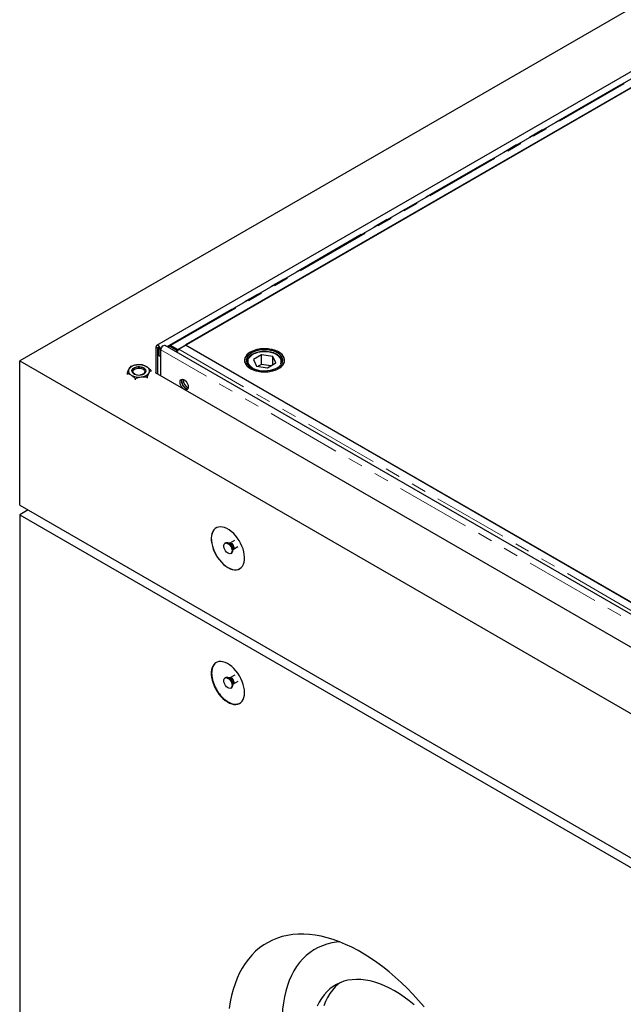
# Model space of a CAD drawing. Units: millimetres. Extents: x 21 to 716, y 7 to 610.
# Drawn here: x 276 to 327, y 325 to 408 of the extents above; entities that cross this region are included whole.
import ezdxf

# ---------------------------------------------------------------- set-up
doc = ezdxf.new("R2010")
doc.units = ezdxf.units.MM
doc.linetypes.add('PHANTOM', pattern=[12.7, 6.35, -1.27, 1.27, -1.27, 1.27, -1.27])

msp = doc.modelspace()

# ---------------------------------------------------------------- linework, layer by layer
at = {"color": 7, "linetype": 'Continuous', "lineweight": 25}
for p, q in [((332.387, 412.151), (275.818, 379.495)), ((334.252, 407.819), (287.441, 380.796)), ((334.126, 407.119), (288.533, 380.798)), ((289.232, 380.454), (334.826, 406.775)), ((334.162, 406.391), (289.897, 380.838)), ((287.379, 380.658), (287.379, 378.454)), ((287.521, 380.577), (287.521, 378.372)), ((287.662, 379.923), (287.662, 380.495)), ((287.804, 379.842), (287.804, 380.413)), ((287.804, 378.209), (287.804, 380.413)), ((380.019, 327.77), (288.166, 380.796)), ((288.541, 380.773), (288.435, 380.71)), ((289.154, 380.366), (288.585, 380.695)), ((288.658, 380.786), (289.232, 380.454)), ((288.658, 380.774), (288.658, 380.786)), ((288.691, 380.758), (289.26, 380.43)), ((289.26, 380.43), (289.154, 380.366)), ((289.156, 380.224), (289.154, 380.366)), ((289.232, 380.454), (289.232, 380.446)), ((289.261, 380.411), (289.26, 380.43)), ((289.334, 380.472), (289.932, 380.818)), ((289.897, 380.838), (328.151, 358.754)), ((289.897, 380.797), (289.897, 380.838)), ((289.932, 380.818), (334.126, 355.305)), ((275.818, 367.246), (275.818, 379.495)), ((275.818, 379.495), (381.884, 318.264)), ((287.804, 379.842), (287.662, 379.923)), ((296.349, 380.001), (295.658, 379.598)), ((295.658, 379.598), (295.916, 379.052)), ((297.298, 379.856), (296.349, 380.001)), ((296.349, 379.184), (296.349, 380.001)), ((297.556, 379.31), (297.298, 379.856)), ((297.298, 379.16), (297.298, 379.856)), ((286.959, 378.699), (286.959, 378.585)), ((295.107, 379.372), (295.108, 379.393)), ((295.107, 379.372), (295.107, 379.31)), ((295.916, 379.052), (296.865, 378.907)), ((296.349, 379.184), (296.079, 379.027)), ((297.135, 379.065), (296.349, 379.184)), ((296.865, 378.907), (297.556, 379.31)), ((298.107, 379.31), (298.107, 379.372)), ((298.107, 379.372), (298.107, 379.353)), ((284.931, 378.436), (284.931, 378.322)), ((285.636, 377.995), (285.636, 377.881)), ((286.65, 378.127), (286.65, 378.013)), ((287.344, 378.474), (287.379, 378.494)), ((380.116, 324.918), (287.344, 378.474)), ((275.818, 367.246), (381.884, 306.016)), ((276.525, 366.838), (275.818, 366.43)), ((275.818, 366.43), (381.884, 305.199)), ((275.818, 366.43), (275.818, 322.337)), ((293.317, 364.048), (293.246, 364.007)), ((293.661, 364.005), (293.585, 364.012)), ((293.669, 364.009), (293.66, 364.006)), ((294.053, 364.231), (293.669, 364.009)), ((293.959, 363.506), (294.343, 363.727)), ((293.746, 363.141), (293.817, 363.181)), ((293.92, 363.431), (293.952, 363.501)), ((294.077, 352.813), (293.669, 352.577)), ((293.317, 352.616), (293.246, 352.575)), ((293.661, 352.573), (293.585, 352.58)), ((293.669, 352.577), (293.66, 352.574)), ((293.92, 352), (293.952, 352.07)), ((293.959, 352.074), (294.365, 352.308)), ((293.746, 351.709), (293.817, 351.75))]:
    msp.add_line(p, q, dxfattribs=at)
at = {"color": 8, "linetype": 'PHANTOM', "lineweight": 18}
for p, q in [((288.316, 380.709), (334.19, 407.192)), ((288.658, 380.786), (334.251, 407.107)), ((287.521, 380.577), (287.379, 380.658)), ((287.521, 380.577), (287.591, 380.617)), ((287.804, 380.413), (287.662, 380.495)), ((379.657, 327.388), (287.804, 380.413)), ((288.691, 380.758), (288.585, 380.695)), ((289.334, 380.472), (333.528, 354.96)), ((295.113, 379.298), (295.107, 379.372)), ((298.107, 379.353), (298.102, 379.298))]:
    msp.add_line(p, q, dxfattribs=at)
at = {"color": 7, "linetype": 'Continuous', "lineweight": 25, "flags": 128}
for points in [[(287.804, 380.413), (287.791, 380.505), (287.754, 380.599), (287.698, 380.687), (287.628, 380.756), (287.555, 380.798), (287.485, 380.809), (287.429, 380.787), (287.392, 380.735), (287.379, 380.658)], [(287.662, 380.495), (287.657, 380.529), (287.641, 380.565), (287.619, 380.596), (287.591, 380.617), (287.564, 380.627), (287.541, 380.622), (287.526, 380.605), (287.521, 380.577)], [(287.804, 380.413), (287.816, 380.505), (287.853, 380.599), (287.91, 380.687), (287.979, 380.756), (288.053, 380.798), (288.122, 380.809), (288.166, 380.796)], [(288.585, 380.695), (288.54, 380.715), (288.498, 380.724), (288.459, 380.72), (288.426, 380.704), (288.401, 380.676), (288.394, 380.664)], [(296.174, 378.587), (296.418, 378.56), (296.666, 378.555), (296.913, 378.57), (297.153, 378.606), (297.382, 378.662), (297.594, 378.737), (297.785, 378.828), (297.951, 378.935), (298.088, 379.054), (298.194, 379.184), (298.266, 379.321), (298.302, 379.462), (298.303, 379.606), (298.267, 379.747), (298.196, 379.885), (298.091, 380.015), (297.954, 380.134), (297.789, 380.241), (297.599, 380.333), (297.387, 380.408), (297.159, 380.464), (296.919, 380.501), (296.672, 380.516), (296.424, 380.511), (296.18, 380.486), (295.945, 380.44), (295.724, 380.374), (295.522, 380.291), (295.343, 380.192), (295.191, 380.079), (295.069, 379.954), (294.98, 379.82), (294.926, 379.68), (294.907, 379.537), (294.925, 379.395), (294.978, 379.255), (295.067, 379.121), (295.188, 378.996), (295.339, 378.882), (295.517, 378.783), (295.719, 378.699), (295.939, 378.633), (296.174, 378.587)], [(295.405, 380.23), (295.243, 380.121), (295.11, 380), (295.008, 379.87), (294.941, 379.732), (294.91, 379.59), (294.914, 379.446), (294.955, 379.305), (295.031, 379.168), (295.14, 379.04), (295.281, 378.922), (295.45, 378.817), (295.643, 378.727), (295.858, 378.655), (296.088, 378.601), (296.329, 378.568), (296.576, 378.555), (296.824, 378.562), (297.067, 378.591), (297.3, 378.64), (297.519, 378.708), (297.718, 378.793), (297.894, 378.894), (298.042, 379.009), (298.159, 379.135), (298.244, 379.27), (298.293, 379.411), (298.307, 379.554), (298.284, 379.696), (298.226, 379.836), (298.133, 379.968), (298.008, 380.092), (297.852, 380.204), (297.67, 380.301), (297.466, 380.383), (297.243, 380.446), (297.007, 380.49), (296.762, 380.513), (296.514, 380.516), (296.268, 380.497), (296.029, 380.459), (295.802, 380.4), (295.593, 380.323), (295.405, 380.23)], [(296.212, 378.67), (296.446, 378.646), (296.683, 378.642), (296.918, 378.659), (297.147, 378.697), (297.362, 378.754), (297.56, 378.83), (297.735, 378.922), (297.884, 379.029), (298.003, 379.147), (298.09, 379.275), (298.141, 379.409), (298.157, 379.545), (298.136, 379.682), (298.08, 379.815), (297.989, 379.941), (297.865, 380.058), (297.712, 380.163), (297.533, 380.253), (297.333, 380.326), (297.115, 380.381), (296.886, 380.416), (296.65, 380.43), (296.413, 380.423), (296.18, 380.396), (295.958, 380.348), (295.751, 380.282), (295.563, 380.197), (295.401, 380.098), (295.266, 379.985), (295.163, 379.861), (295.094, 379.73), (295.06, 379.595), (295.063, 379.458), (295.102, 379.323), (295.176, 379.192), (295.283, 379.07), (295.422, 378.959), (295.588, 378.861), (295.779, 378.78), (295.988, 378.715), (296.212, 378.67)], [(285.345, 378.631), (285.35, 378.678), (285.389, 378.762), (285.463, 378.837), (285.567, 378.9), (285.694, 378.946), (285.838, 378.972), (285.988, 378.977), (286.136, 378.96), (286.271, 378.922), (286.386, 378.866)], [(286.386, 378.868), (286.271, 378.924), (286.136, 378.962), (285.988, 378.979), (285.838, 378.974), (285.694, 378.948), (285.567, 378.902), (285.463, 378.839), (285.389, 378.764), (285.35, 378.68), (285.349, 378.593), (285.385, 378.509), (285.456, 378.432), (285.558, 378.368), (285.685, 378.321), (285.827, 378.294), (285.977, 378.287), (286.125, 378.303), (286.262, 378.339), (286.379, 378.394), (286.468, 378.464), (286.525, 378.544), (286.545, 378.63), (286.527, 378.716), (286.473, 378.797), (286.386, 378.868)], [(285.57, 378.38), (285.491, 378.446), (285.445, 378.522), (285.436, 378.602), (285.466, 378.68), (285.53, 378.751), (285.626, 378.809), (285.745, 378.85), (285.879, 378.872), (286.018, 378.871), (286.151, 378.849), (286.269, 378.807), (286.363, 378.748), (286.427, 378.677), (286.454, 378.598), (286.444, 378.518), (286.396, 378.443), (286.316, 378.377), (286.207, 378.327), (286.08, 378.296), (286.078, 378.296)], [(289.784, 377.066), (289.688, 377.136), (289.6, 377.231), (289.525, 377.345), (289.47, 377.467), (289.437, 377.591), (289.431, 377.705), (289.45, 377.803), (289.495, 377.876), (289.56, 377.92), (289.643, 377.93), (289.735, 377.906), (289.832, 377.851), (289.924, 377.767), (290.007, 377.662), (290.072, 377.543), (290.117, 377.418), (290.136, 377.298), (290.13, 377.191), (290.097, 377.105), (290.042, 377.046), (289.967, 377.019), (289.879, 377.026), (289.784, 377.066)], [(289.925, 377.147), (289.83, 377.218), (289.741, 377.313), (289.667, 377.426), (289.611, 377.549), (289.579, 377.672), (289.572, 377.787), (289.592, 377.885), (289.614, 377.93)], [(289.614, 377.93), (289.601, 377.906), (289.575, 377.813), (289.575, 377.702), (289.601, 377.58), (289.651, 377.456), (289.721, 377.34), (289.807, 377.239), (289.901, 377.162), (289.997, 377.114), (290.088, 377.099), (290.094, 377.099)], [(290.094, 377.099), (290.02, 377.107), (289.925, 377.147)], [(293.496, 361.941), (293.684, 361.846), (293.869, 361.783), (294.048, 361.751), (294.217, 361.752), (294.372, 361.786), (294.512, 361.852), (294.634, 361.948), (294.736, 362.073), (294.816, 362.225), (294.872, 362.401), (294.903, 362.598), (294.909, 362.812), (294.89, 363.04), (294.847, 363.278), (294.779, 363.521), (294.688, 363.764), (294.576, 364.005), (294.444, 364.237), (294.296, 364.458), (294.134, 364.663), (293.96, 364.849), (293.778, 365.011), (293.59, 365.149), (293.401, 365.258), (293.214, 365.337), (293.032, 365.384), (292.858, 365.399), (292.695, 365.382), (292.547, 365.332), (292.416, 365.251), (292.304, 365.141), (292.213, 365.002), (292.145, 364.837), (292.101, 364.65), (292.082, 364.444), (292.089, 364.223), (292.12, 363.989), (292.176, 363.749), (292.256, 363.505), (292.357, 363.262), (292.479, 363.025), (292.619, 362.798), (292.775, 362.585), (292.944, 362.389), (293.122, 362.214), (293.307, 362.064), (293.496, 361.941)], [(292.503, 365.31), (292.423, 365.256), (292.311, 365.145), (292.22, 365.006), (292.152, 364.841), (292.108, 364.654), (292.089, 364.448), (292.096, 364.227), (292.127, 363.993), (292.183, 363.753), (292.263, 363.509), (292.364, 363.266), (292.486, 363.029), (292.626, 362.802), (292.782, 362.589), (292.951, 362.393), (293.129, 362.218), (293.314, 362.068), (293.503, 361.945)], [(293.849, 363.37), (293.836, 363.267), (293.798, 363.187), (293.737, 363.136), (293.658, 363.117), (293.568, 363.132), (293.472, 363.18), (293.377, 363.257), (293.292, 363.358), (293.222, 363.474), (293.172, 363.598), (293.146, 363.72), (293.146, 363.831), (293.172, 363.924), (293.222, 363.99), (293.292, 364.025), (293.377, 364.027), (293.472, 363.995), (293.568, 363.932), (293.658, 363.842), (293.737, 363.733), (293.798, 363.611), (293.836, 363.487), (293.849, 363.37)], [(293.317, 364.048), (293.363, 364.066), (293.448, 364.068), (293.542, 364.036), (293.638, 363.973), (293.729, 363.883), (293.808, 363.774), (293.869, 363.652), (293.907, 363.528), (293.92, 363.41)], [(293.503, 361.945), (293.691, 361.85), (293.877, 361.787), (294.055, 361.756), (294.224, 361.757), (294.379, 361.79), (294.503, 361.846)], [(294.91, 351.326), (294.897, 351.551), (294.86, 351.786), (294.798, 352.028), (294.713, 352.272), (294.606, 352.513), (294.479, 352.748), (294.335, 352.973), (294.175, 353.182), (294.004, 353.373), (293.824, 353.541), (293.637, 353.685), (293.449, 353.802), (293.261, 353.888), (293.077, 353.944), (292.901, 353.967), (292.735, 353.958), (292.583, 353.916), (292.447, 353.843), (292.33, 353.739), (292.234, 353.607), (292.16, 353.449), (292.11, 353.267), (292.085, 353.066), (292.085, 352.848), (292.11, 352.617), (292.16, 352.378), (292.234, 352.134), (292.33, 351.891), (292.447, 351.652), (292.583, 351.422), (292.735, 351.205), (292.901, 351.004), (293.077, 350.824), (293.261, 350.668), (293.449, 350.537), (293.637, 350.435), (293.824, 350.364), (294.004, 350.325), (294.175, 350.318), (294.335, 350.343), (294.479, 350.401), (294.606, 350.489), (294.713, 350.607), (294.798, 350.753), (294.86, 350.923), (294.897, 351.115), (294.91, 351.326)], [(293.849, 351.938), (293.836, 351.835), (293.798, 351.756), (293.737, 351.704), (293.658, 351.686), (293.568, 351.701), (293.472, 351.749), (293.377, 351.826), (293.292, 351.926), (293.222, 352.043), (293.172, 352.167), (293.146, 352.289), (293.146, 352.4), (293.172, 352.492), (293.222, 352.558), (293.292, 352.593), (293.377, 352.595), (293.472, 352.563), (293.568, 352.5), (293.658, 352.411), (293.737, 352.301), (293.798, 352.18), (293.836, 352.056), (293.849, 351.938)], [(293.317, 352.616), (293.363, 352.634), (293.448, 352.636), (293.542, 352.604), (293.638, 352.541), (293.729, 352.452), (293.808, 352.342), (293.869, 352.221), (293.907, 352.097), (293.92, 351.979)], [(310.157, 324.641), (309.684, 325.191), (309.2, 325.721), (308.707, 326.231), (308.205, 326.718), (307.695, 327.182), (307.179, 327.622), (306.658, 328.037), (306.133, 328.426), (305.605, 328.789), (305.075, 329.123), (304.544, 329.43), (304.014, 329.707), (303.486, 329.954), (302.961, 330.172), (302.44, 330.358), (301.924, 330.514), (301.414, 330.638), (300.912, 330.73), (300.419, 330.791), (299.935, 330.819), (299.462, 330.816), (299, 330.78), (298.552, 330.712), (298.117, 330.612), (297.696, 330.481), (297.292, 330.319), (296.904, 330.125), (296.533, 329.901), (296.181, 329.646), (295.847, 329.363), (295.533, 329.05), (295.24, 328.709), (294.968, 328.341), (294.717, 327.946), (294.488, 327.525), (294.283, 327.079), (294.1, 326.61), (293.941, 326.117), (293.805, 325.603), (293.694, 325.068), (293.608, 324.514)], [(302.99, 330.16), (302.724, 330.136), (302.309, 330.071), (301.908, 329.973), (301.523, 329.843), (301.153, 329.682), (300.801, 329.489), (300.467, 329.265), (300.152, 329.011), (299.857, 328.727), (299.583, 328.415), (299.33, 328.074), (299.099, 327.706), (298.891, 327.312), (298.705, 326.894), (298.544, 326.451), (298.406, 325.985), (298.293, 325.498), (298.205, 324.99), (298.142, 324.463), (298.104, 323.919), (298.092, 323.359)], [(309.298, 324.827), (308.888, 325.163), (308.474, 325.474), (308.057, 325.758), (307.638, 326.014), (307.219, 326.241), (306.802, 326.439), (306.388, 326.607), (305.978, 326.744), (305.574, 326.849), (305.177, 326.924), (304.789, 326.966), (304.411, 326.977), (304.044, 326.955), (303.69, 326.901), (303.35, 326.816), (303.024, 326.699), (302.715, 326.552), (302.423, 326.373), (302.15, 326.165), (301.895, 325.928), (301.661, 325.662), (301.448, 325.369), (301.256, 325.049), (301.087, 324.704)], [(303.004, 326.691), (302.857, 326.573), (302.602, 326.336), (302.368, 326.07), (302.155, 325.777), (301.964, 325.457), (301.794, 325.113), (301.648, 324.744)]]:
    msp.add_lwpolyline(points, dxfattribs=at)
at = {"color": 8, "linetype": 'PHANTOM', "lineweight": 18, "flags": 128}
for points in [[(297.961, 379.248), (298.001, 379.376), (298.004, 379.506), (297.972, 379.635), (297.904, 379.759), (297.802, 379.875), (297.67, 379.98), (297.51, 380.072), (297.326, 380.148), (297.124, 380.205), (296.909, 380.243), (296.686, 380.261), (296.46, 380.258), (296.239, 380.234), (296.027, 380.19), (295.83, 380.126), (295.653, 380.046), (295.501, 379.95), (295.378, 379.841), (295.286, 379.722), (295.229, 379.596), (295.207, 379.467), (295.222, 379.337), (295.272, 379.21), (295.357, 379.09), (295.475, 378.979), (295.621, 378.88), (295.794, 378.796), (295.987, 378.729), (296.196, 378.681), (296.416, 378.653), (296.641, 378.646), (296.865, 378.66), (297.083, 378.694), (297.288, 378.748), (297.475, 378.82), (297.64, 378.909), (297.778, 379.011), (297.886, 379.126), (297.961, 379.248)], [(293.669, 364.009), (293.711, 364.022), (293.778, 364.011), (293.85, 363.97), (293.917, 363.903), (293.971, 363.819), (294.007, 363.727), (294.019, 363.639)], [(293.669, 352.578), (293.711, 352.59), (293.778, 352.58), (293.85, 352.539), (293.917, 352.472), (293.971, 352.387), (294.007, 352.295), (294.019, 352.207)]]:
    msp.add_lwpolyline(points, dxfattribs=at)
at = {"color": 7, "linetype": 'Continuous', "lineweight": 25}
for centre, radius, start, end in [((288.604, 380.639), 0.147, 53.60948, 115.17043), ((289.566, 380.135), 0.412, 137.83707, 168.06433), ((289.493, 380.206), 0.31, 120.80522, 138.50113), ((285.433, 378.631), 0.381, 155.7365, 246.87609), ((285.785, 378.272), 0.869, 92.47677, 143.59299), ((285.951, 377.805), 1.351, 60.94879, 98.65074), ((286.255, 378.606), 0.291, 4.94893, 63.2402), ((286.457, 378.635), 0.381, 335.7365, 66.87609), ((285.94, 379.462), 1.351, 240.94879, 278.65074), ((285.91, 378.965), 0.676, 239.7994, 261.62494), ((286.105, 378.994), 0.869, 272.47677, 323.59299), ((290.432, 377.849), 0.716, 174.85811, 245.13651), ((293.672, 363.385), 0.249, 305.37932, 5.93286), ((293.672, 351.953), 0.249, 305.37932, 5.93286)]:
    msp.add_arc(centre, radius, start, end, dxfattribs=at)
at = {"color": 8, "linetype": 'PHANTOM', "lineweight": 18}
for centre, radius, start, end in [((293.312, 363.467), 0.603, 1.87725, 58.24085), ((293.557, 363.609), 0.41, 344.77828, 75.21634), ((293.882, 363.621), 0.138, 303.75343, 7.52285), ((293.312, 352.036), 0.603, 1.87744, 58.23867), ((293.557, 352.177), 0.41, 344.77828, 75.21634), ((293.882, 352.189), 0.138, 303.75343, 7.52285)]:
    msp.add_arc(centre, radius, start, end, dxfattribs=at)
at = {"color": 7, "linetype": 'Continuous', "lineweight": 25}
for points, knots in [([(288.658, 380.786), (288.645, 380.792), (288.62, 380.805), (288.585, 380.812), (288.552, 380.809), (288.525, 380.795), (288.504, 380.774), (288.496, 380.753), (288.493, 380.744)], [0, 0, 0, 0, 0.171132, 0.342263, 0.513395, 0.684526, 0.855658, 1, 1, 1, 1]), ([(298.105, 379.35), (298.105, 379.39), (298.104, 379.474), (298.065, 379.6), (297.998, 379.725), (297.901, 379.842), (297.777, 379.95), (297.627, 380.046), (297.456, 380.128), (297.266, 380.193), (297.063, 380.242), (296.85, 380.272), (296.633, 380.284), (296.415, 380.276), (296.201, 380.251), (295.995, 380.207), (295.802, 380.145), (295.625, 380.067), (295.468, 379.973), (295.335, 379.865), (295.229, 379.745), (295.155, 379.615), (295.114, 379.497), (295.112, 379.423), (295.111, 379.396)], [0, 0, 0, 0, 0.039204, 0.083462, 0.128031, 0.173456, 0.219782, 0.2667, 0.313856, 0.360999, 0.408065, 0.455056, 0.502002, 0.548937, 0.595899, 0.64292, 0.690043, 0.737306, 0.784729, 0.832282, 0.879739, 0.926702, 0.972713, 1, 1, 1, 1]), ([(285.086, 378.788), (285.082, 378.781), (285.054, 378.729), (285.002, 378.618), (284.955, 378.497), (284.931, 378.436)], [0, 0, 0, 0, 0.07009, 0.5307844, 1, 1, 1, 1]), ([(285.24, 379.009), (285.215, 378.98), (285.165, 378.924), (285.112, 378.833), (285.086, 378.788)], [0, 0, 0, 0, 0.495458, 1, 1, 1, 1]), ([(285.747, 379.14), (285.735, 379.138), (285.644, 379.126), (285.473, 379.089), (285.318, 379.036), (285.24, 379.009)], [0, 0, 0, 0, 0.07009, 0.530784, 1, 1, 1, 1]), ([(286.254, 379.14), (286.172, 379.148), (286.006, 379.163), (285.834, 379.148), (285.747, 379.14)], [0, 0, 0, 0, 0.495458, 1, 1, 1, 1]), ([(286.254, 379.14), (286.284, 379.132), (286.399, 379.098), (286.518, 379.034), (286.607, 378.986)], [0, 0, 0, 0, 0.257551, 1, 1, 1, 1]), ([(286.607, 378.986), (286.639, 378.965), (286.758, 378.886), (286.874, 378.778), (286.959, 378.699)], [0, 0, 0, 0, 0.268634, 1, 1, 1, 1]), ([(286.804, 378.479), (286.808, 378.485), (286.836, 378.536), (286.888, 378.619), (286.935, 378.672), (286.959, 378.699)], [0, 0, 0, 0, 0.07009, 0.530784, 1, 1, 1, 1]), ([(284.931, 378.436), (284.961, 378.427), (285.076, 378.394), (285.195, 378.329), (285.283, 378.281)], [0, 0, 0, 0, 0.257551, 1, 1, 1, 1]), ([(285.283, 378.281), (285.316, 378.26), (285.435, 378.182), (285.551, 378.074), (285.636, 377.995)], [0, 0, 0, 0, 0.268634, 1, 1, 1, 1]), ([(285.636, 377.995), (285.718, 378.024), (285.884, 378.083), (286.056, 378.112), (286.143, 378.126)], [0, 0, 0, 0, 0.495458, 1, 1, 1, 1]), ([(286.143, 378.126), (286.155, 378.128), (286.246, 378.139), (286.417, 378.147), (286.572, 378.133), (286.65, 378.127)], [0, 0, 0, 0, 0.07009, 0.530784, 1, 1, 1, 1]), ([(286.65, 378.127), (286.675, 378.192), (286.725, 378.322), (286.778, 378.426), (286.804, 378.479)], [0, 0, 0, 0, 0.495458, 1, 1, 1, 1]), ([(293.952, 363.501), (293.952, 363.501), (293.951, 363.499), (293.956, 363.503), (293.96, 363.505)], [0, 0, 0, 0, 0.400728, 1, 1, 1, 1]), ([(292.535, 353.889), (292.512, 353.877), (292.43, 353.837), (292.32, 353.717), (292.212, 353.533), (292.134, 353.292), (292.123, 353.09), (292.117, 352.979)], [0, 0, 0, 0, 0.084612, 0.302479, 0.514206, 0.732074, 1, 1, 1, 1]), ([(292.117, 352.979), (292.121, 352.886), (292.128, 352.698), (292.19, 352.396), (292.288, 352.086), (292.42, 351.781), (292.586, 351.484), (292.776, 351.208), (292.99, 350.958), (293.217, 350.744), (293.455, 350.568), (293.693, 350.439), (293.929, 350.357), (294.151, 350.329), (294.357, 350.348), (294.473, 350.404), (294.531, 350.431)], [0, 0, 0, 0, 0.0705707, 0.143188, 0.2137587, 0.286376, 0.3569467, 0.4295639, 0.5001346, 0.5727518, 0.6433224, 0.7159397, 0.7865103, 0.8591276, 0.9296983, 1, 1, 1, 1]), ([(293.952, 352.069), (293.952, 352.069), (293.952, 352.068), (293.956, 352.071), (293.96, 352.074)], [0, 0, 0, 0, 0.210303, 1, 1, 1, 1])]:
    msp.add_open_spline(points, degree=3, knots=knots, dxfattribs=at)

doc.saveas('drawing.dxf')
